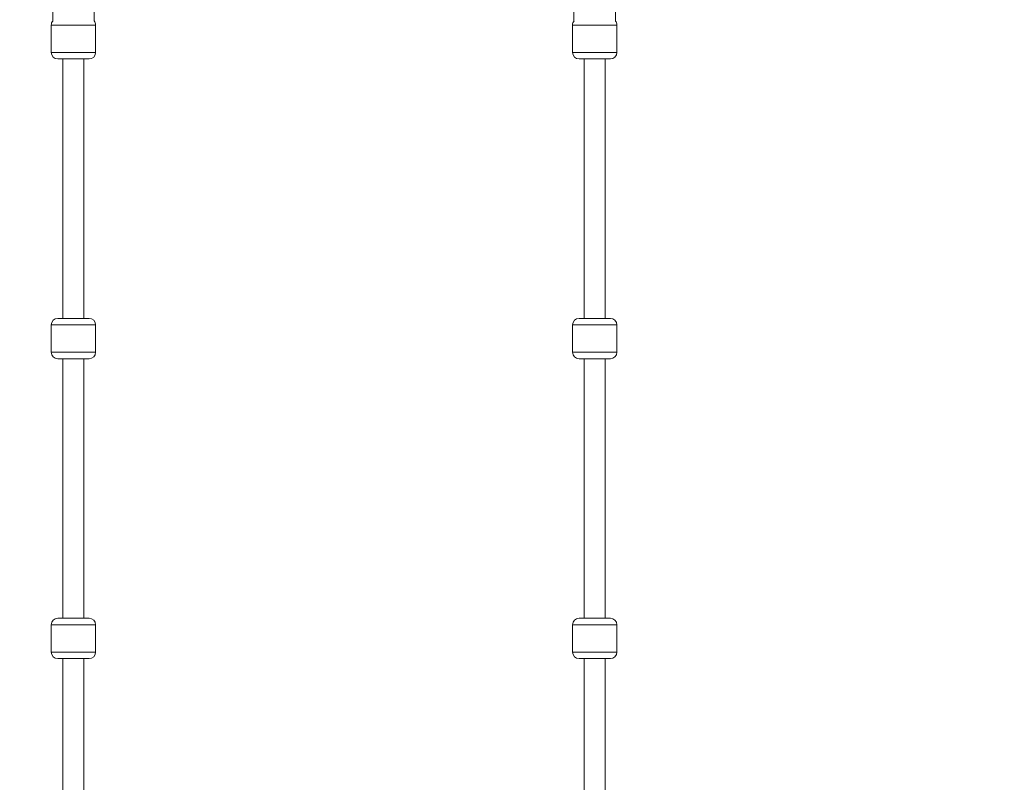
# Model space of a CAD drawing. Units: millimetres. Extents: x -22 to 17413, y 3 to 2837.
# Drawn here: x 9850 to 10605, y 1420 to 2005 of the extents above; entities that cross this region are included whole.
import ezdxf

# ---------------------------------------------------------------- set-up
doc = ezdxf.new("R2010")
doc.units = ezdxf.units.MM
doc.styles.get("Standard").update_dxf_attribs({"font": 'Square-721-BT.ttf'})
doc.dimstyles.new('ISO-25', dxfattribs={"dimtxt": 2.5, "dimasz": 2.5, "dimexe": 1.25, "dimexo": 0.625, "dimtad": 1, "dimtxsty": 'Standard', "dimcen": 2.5, "dimadec": 0, "dimazin": 0, "dimtfac": 1, "dimtmove": 0, "dimatfit": 3, "dimfxl": 1, "dimarcsym": 0})

# ---------------------------------------------------------------- blocks, each defined once
blk = doc.blocks.new('*D16')
at = {"color": 0, "lineweight": -2, "transparency": 16777216}
for p, q in [((7946.59, 2496.96), (7946.59, 2588.21)), ((8066.59, 2586.96), (13178.21, 2586.96)), ((13298.21, 2496.96), (13298.21, 2588.21))]:
    blk.add_line(p, q, dxfattribs=at)
at = {"color": 0, "transparency": 16777216}
for points in [[(8066.59, 2606.96), (8066.59, 2566.96), (7946.59, 2586.96)], [(13178.21, 2606.96), (13178.21, 2566.96), (13298.21, 2586.96)]]:
    blk.add_solid(points, dxfattribs=at)
at = {"layer": 'Defpoints', "color": 0, "transparency": 16777216}
for p in [(13298.21, 2586.96), (7946.59, 262.95), (13298.21, 50.14)]:
    blk.add_point(p, dxfattribs=at)
at = {"color": 0, "transparency": 16777216, "insert": (10622.4, 2719.14), "char_height": 180, "attachment_point": 5}
blk.add_mtext('535', dxfattribs=at)
blk = doc.blocks.new('14')
at = {"color": 0, "linetype": 'Continuous', "lineweight": 0, "extrusion": (0, 1, 0)}
for p, q in [((2325.4, 2027.07), (2325.4, 2018.67)), ((2357.23, 2027.07), (2357.23, 2018.73)), ((2358.31, 2015.61), (2324.31, 2015.61)), ((2324.31, 1994.61), (2324.31, 2015.61)), ((2324.31, 2015.61), (2324.31, 1994.61)), ((2358.31, 2015.61), (2358.31, 1994.61)), ((2324.31, 1994.61), (2358.31, 1994.61)), ((2353.31, 1989.61), (2329.31, 1989.61)), ((2333.31, 1790.61), (2333.31, 1989.61)), ((2349.31, 1989.61), (2349.31, 1790.61)), ((2349.31, 1790.61), (2349.31, 1989.61)), ((2358.31, 1785.61), (2324.31, 1785.61)), ((2324.31, 1764.61), (2324.31, 1785.61)), ((2324.31, 1785.61), (2324.31, 1764.61)), ((2329.31, 1790.61), (2353.31, 1790.61)), ((2358.31, 1785.61), (2358.31, 1764.61)), ((2324.31, 1764.61), (2358.31, 1764.61)), ((2353.31, 1759.61), (2329.31, 1759.61)), ((2333.31, 1560.61), (2333.31, 1759.61)), ((2349.31, 1759.61), (2349.31, 1560.61)), ((2349.31, 1560.61), (2349.31, 1759.61)), ((2329.31, 1560.61), (2353.31, 1560.61)), ((2358.31, 1555.61), (2324.31, 1555.61)), ((2324.31, 1534.61), (2324.31, 1555.61)), ((2324.31, 1555.61), (2324.31, 1534.61)), ((2358.31, 1555.61), (2358.31, 1534.61)), ((2324.31, 1534.61), (2358.31, 1534.61)), ((2353.31, 1529.61), (2329.31, 1529.61)), ((2333.31, 1330.61), (2333.31, 1529.61)), ((2349.31, 1529.61), (2349.31, 1330.61)), ((2349.31, 1330.61), (2349.31, 1529.61))]:
    blk.add_line(p, q, dxfattribs=at)
at = {"color": 0, "linetype": 'Continuous', "lineweight": 0}
for centre, start, end in [((2329.31, 2015.61), 141.46017, 180), ((2353.31, 1994.61), 270, 0), ((2329.31, 1785.61), 90, 180), ((2353.31, 1764.61), 270, 0), ((2329.31, 1555.61), 90, 180), ((2353.31, 1534.61), 270, 0)]:
    blk.add_arc(centre, 5, start, end, dxfattribs=at)
at = {"color": 0, "linetype": 'Continuous', "lineweight": 0, "extrusion": (0, 0, -1)}
for centre, start, end in [((-2329.31, 2015.61), 360, 38.53983), ((-2353.31, 2015.61), 139.84924, 180), ((-2329.31, 1994.61), 270, 0), ((-2353.31, 1994.61), 180, 270), ((-2329.31, 1785.61), 0, 90), ((-2353.31, 1785.61), 90, 180), ((-2329.31, 1764.61), 270, 0), ((-2353.31, 1764.61), 180, 270), ((-2329.31, 1555.61), 0, 90), ((-2353.31, 1555.61), 90, 180), ((-2329.31, 1534.61), 270, 0), ((-2353.31, 1534.61), 180, 270)]:
    blk.add_arc(centre, 5, start, end, dxfattribs=at)

msp = doc.modelspace()

# ---------------------------------------------------------------- block references
msp.add_blockref('14', (7549.677, -14.386))
at = {"xscale": -1}
msp.add_blockref('14', (12632.306, -14.386), dxfattribs=at)

# ---------------------------------------------------------------- dimensions: what is measured, and where the dimension line sits
dim = msp.add_linear_dim(base=(13298.207, 2586.961), p1=(7946.592, 262.952), p2=(13298.207, 50.139), text='535', dimstyle='ISO-25', override={"dimtxt": 180, "dimasz": 120, "dimgap": 40, "dimtad": 2, "dimfxl": 90, "dimfxlon": 1})
dim.commit()
dim.dimension.update_dxf_attribs({"geometry": '*D16', "text_midpoint": (10622.399, 2719.137)})

doc.saveas('drawing.dxf')
